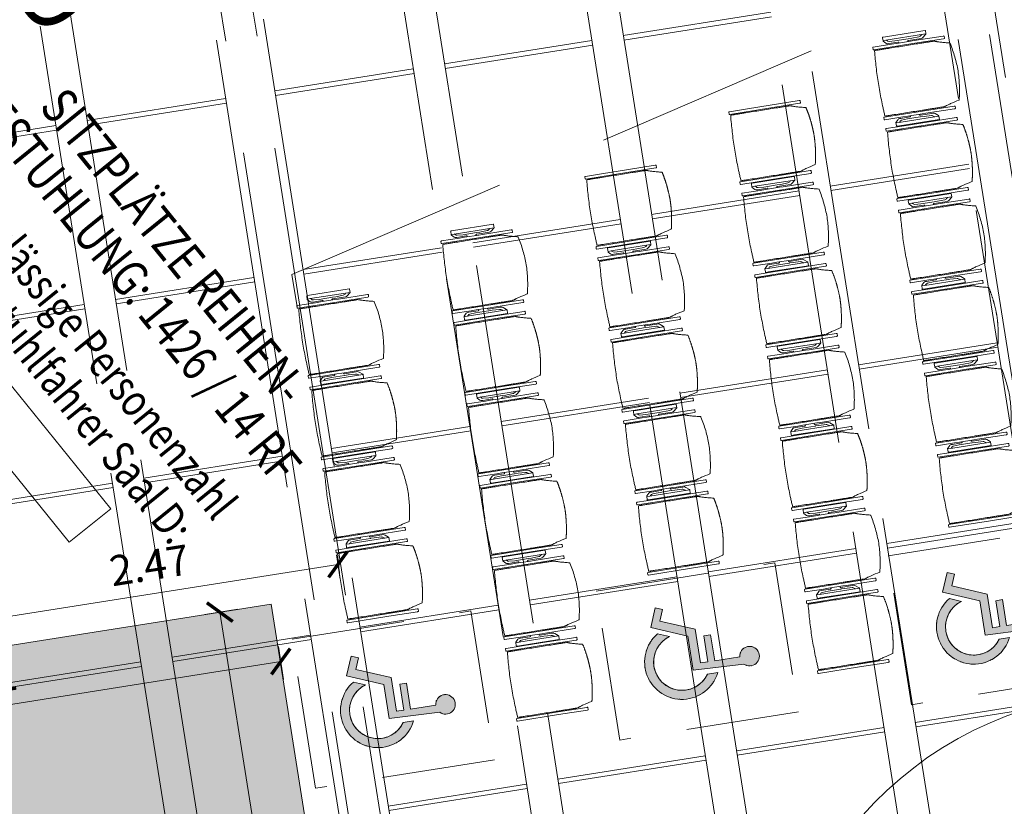
# Model space of a CAD drawing. Units: metres. Extents: x 6168 to 6591, y 343598 to 343955.
# Drawn here: x 6218 to 6224, y 343898 to 343903 of the extents above; entities that cross this region are included whole.
import ezdxf

# ---------------------------------------------------------------- set-up
doc = ezdxf.new("R2010")
doc.units = ezdxf.units.M
doc.header["$LTSCALE"] = 3
doc.header["$PDMODE"] = 35
doc.header["$PDSIZE"] = 0.3
for name, pattern in [('AUSGEZOGEN', [0]), ('DASHED', [0.75, 0.5, -0.25]), ('MITTE', [2, 1.25, -0.25, 0.25, -0.25]), ('VERDECKT', [2.5, 2, -0.5])]:
    doc.linetypes.add(name, pattern=pattern)
doc.layers.get('0').update_dxf_attribs({"linetype": 'CONTINUOUS', "lineweight": 30})
doc.layers.get('Defpoints').update_dxf_attribs({"linetype": 'CONTINUOUS'})
for name, color, linetype, lineweight in [('A_00_Block', 214, 'CONTINUOUS', 0), ('A_03_FETÜ_SN', 131, 'CONTINUOUS', 13), ('A_03_Technik', 7, 'MITTE', 0), ('A_04_Möblierung_Lose', 7, 'CONTINUOUS', 5), ('A_06_DIM_Kotenschnur', 7, 'CONTINUOUS', 5), ('A_06_Rauminfo_Allgemein', 7, 'CONTINUOUS', 0)]:
    doc.layers.add(name, color=color, linetype=linetype, lineweight=lineweight)
doc.layers.add('A_03_DS_Deckenraster', color=7, linetype='VERDECKT', lineweight=5, true_color=0xcc0099)
doc.layers.add('A_03_DS_Laufschienen', color=4, linetype='VERDECKT', lineweight=9, true_color=0x00ffff)
doc.layers.add('A_06_RS_Raumbezeichnung', color=7, linetype='CONTINUOUS')
doc.layers.add('B_S+V_Schraff_SV', color=7, linetype='CONTINUOUS', lineweight=13, true_color=0xa5e59f, transparency=0.4)
doc.styles.add('ariel', font='arial.ttf')
doc.styles.get("Standard").update_dxf_attribs({"font": 'simplex.shx'})
doc.dimstyles.get("Standard").update_dxf_attribs({"dimtxt": 0.2, "dimasz": 0.15, "dimexe": 0.1, "dimexo": 0.0225, "dimgap": 0.09, "dimtad": 1, "dimzin": 0, "dimdsep": 46, "dimtxsty": 'Standard', "dimblk": 'ARCHTICK', "dimcen": 0.09, "dimclrd": 256, "dimclre": 256, "dimadec": 0, "dimazin": 0, "dimtfac": 1, "dimtofl": 0, "dimtmove": 0, "dimatfit": 3, "dimldrblk": 'ARCHTICK', "dimfxl": 0.12, "dimfxlon": 1, "dimtolj": 1, "dimtzin": 0, "dimlwd": 5, "dimlwe": 5, "dimarcsym": 0})

# ---------------------------------------------------------------- blocks, each defined once
blk = doc.blocks.new('Saal D_DS Laufschienen BEL')
at = {"layer": 'A_03_DS_Laufschienen', "ltscale": 0.5}
for p, q in [((24.6489, 12.9593), (36.0821, 6.3583)), ((24.5604, 12.6293), (35.9171, 6.0725)), ((24.2582, 10.3443), (34.8521, 4.2279)), ((24.2019, 10.1343), (34.7471, 4.046)), ((23.8477, 7.8793), (33.6821, 2.2014)), ((23.7593, 7.5493), (33.5171, 1.9156))]:
    blk.add_line(p, q, dxfattribs=at)
for points in [[(36.0521, 6.3064), (24.6328, 12.8993), (7.8822, 12.8993), (-3.5371, 6.3064)], [(35.9471, 6.1245), (24.5765, 12.6893), (7.9385, 12.6893), (-3.4321, 6.1245)], [(33.6521, 2.1494), (23.8316, 7.8193), (8.6834, 7.8193), (-1.1371, 2.1494)], [(33.5471, 1.9676), (23.7753, 7.6093), (8.7397, 7.6093), (-1.0321, 1.9676)]]:
    blk.add_lwpolyline(points, dxfattribs=at)
blk = doc.blocks.new('Saal D_DS Raster')
at = {"layer": 'A_03_DS_Deckenraster', "ltscale": 0.4}
for p, q in [((24.4585, 11.6143), (35.4521, 5.2671)), ((24.4022, 11.4043), (35.3471, 5.0853)), ((24.0579, 9.0743), (34.2521, 3.1887)), ((30.7859, 9.035), (30.3209, 8.2296)), ((30.8118, 9.02), (30.3468, 8.2146)), ((24.0016, 8.8643), (34.1471, 3.0068)), ((29.1766, 8.6478), (28.6816, 7.7904)), ((29.2026, 8.6328), (28.7076, 7.7754)), ((31.8251, 8.435), (31.3601, 7.6296)), ((31.8511, 8.42), (31.3861, 7.6146)), ((30.2159, 8.0478), (29.7209, 7.1904)), ((30.2418, 8.0328), (29.7468, 7.1754)), ((32.8643, 7.835), (32.3993, 7.0296)), ((32.8903, 7.82), (32.4253, 7.0146)), ((28.5766, 7.6085), (28.0816, 6.7512)), ((28.6026, 7.5935), (28.1076, 6.7362)), ((31.2551, 7.4478), (30.7601, 6.5904)), ((31.2811, 7.4328), (30.7861, 6.5754)), ((33.9035, 7.235), (33.4385, 6.4296)), ((33.9295, 7.22), (33.4645, 6.4146)), ((29.6159, 7.0085), (29.1209, 6.1512)), ((29.6418, 6.9935), (29.1468, 6.1362)), ((32.2943, 6.8478), (31.7993, 5.9904)), ((32.3203, 6.8328), (31.8253, 5.9754)), ((23.6573, 6.5343), (33.0521, 1.1102)), ((27.9766, 6.5693), (27.5116, 5.7639)), ((28.0026, 6.5543), (27.5376, 5.7489)), ((30.6551, 6.4085), (30.1601, 5.5512)), ((30.6811, 6.3935), (30.1861, 5.5362)), ((23.601, 6.3243), (32.9471, 0.9283)), ((33.3335, 6.2478), (32.8385, 5.3904)), ((33.3595, 6.2328), (32.8645, 5.3754)), ((29.0159, 5.9693), (28.5509, 5.1639)), ((29.0418, 5.9543), (28.5768, 5.1489)), ((31.6943, 5.8085), (31.1993, 4.9512)), ((31.7203, 5.7935), (31.2253, 4.9362)), ((27.3466, 5.4781), (26.8816, 4.6727)), ((27.3726, 5.4631), (26.9076, 4.6577)), ((30.0551, 5.3693), (29.5901, 4.5639)), ((30.0811, 5.3543), (29.6161, 4.5489)), ((32.7335, 5.2085), (32.2385, 4.3512)), ((32.7595, 5.1935), (32.2645, 4.3362)), ((28.3859, 4.8781), (27.9209, 4.0727)), ((28.4118, 4.8631), (27.9468, 4.0577)), ((31.0943, 4.7693), (30.6293, 3.9639)), ((31.1203, 4.7543), (30.6553, 3.9489)), ((26.7766, 4.4908), (26.2816, 3.6335)), ((26.8026, 4.4758), (26.3076, 3.6185)), ((29.4251, 4.2781), (28.9601, 3.4727)), ((29.4511, 4.2631), (28.9861, 3.4577)), ((32.1335, 4.1693), (31.6685, 3.3639)), ((32.1595, 4.1543), (31.6945, 3.3489)), ((27.8159, 3.8908), (27.3209, 3.0335)), ((27.8418, 3.8758), (27.3468, 3.0185)), ((30.4643, 3.6781), (29.9993, 2.8727)), ((30.4903, 3.6631), (30.0253, 2.8577)), ((28.8551, 3.2908), (28.3601, 2.4335)), ((28.8811, 3.2758), (28.3861, 2.4185)), ((29.8943, 2.6908), (29.3993, 1.8335)), ((29.9203, 2.6758), (29.4253, 1.8185))]:
    blk.add_line(p, q, dxfattribs=at)
blk = doc.blocks.new('SYMBOL - Behindertenstellplatz_2')
at = {"layer": 'A_04_Möblierung_Lose'}
h = blk.add_hatch(color=254, dxfattribs=at)
h.paths.add_polyline_path([(42.71, 24.14), (48.1, 24.32), (53.32, 25.66), (58.13, 28.1), (62.3, 31.52), (65.62, 35.77), (62.54, 43.4), (60.6, 39.06), (57.63, 35.34), (53.55, 32.39), (49.42, 30.7), (44.71, 30.07), (39.99, 30.64), (35.56, 32.39), (31.72, 35.19), (28.71, 38.86), (26.71, 43.18), (25.87, 47.86), (26.23, 52.6), (27.77, 57.1), (30.39, 61.06), (33.93, 64.24), (33.93, 71.15), (29.34, 68.31), (25.48, 64.55), (22.53, 60.04), (20.62, 54.99), (19.86, 49.65), (20.26, 44.28), (21.97, 38.86), (24.47, 34.41), (28.07, 30.4), (32.45, 27.25), (37.41, 25.14)], flags=0)
h.paths.add_polyline_path([(70.4, 31.95), (82.85, 36.98), (80.98, 41.62), (73.63, 38.65), (64.64, 60.9), (42.04, 60.9), (42.04, 65.9), (59.39, 65.9), (59.39, 70.4), (42.04, 70.4), (42.04, 87.31), (43.67, 87.67), (45.15, 88.44), (46.38, 89.56), (47.29, 90.95), (47.81, 92.53), (47.92, 94.19), (47.59, 95.83), (46.86, 97.32), (45.78, 98.59), (44.41, 99.53), (42.84, 100.09), (41.18, 100.24), (39.54, 99.96), (38.03, 99.27), (36.74, 98.22), (35.76, 96.88), (35.15, 95.32), (34.96, 93.67), (35.2, 92.02), (35.85, 90.49), (36.87, 89.17), (38.04, 55.4), (60.93, 55.4), (67.69, 38.65)], flags=0)
for p, q in [((36.87, 89.17), (38.04, 55.4)), ((42.04, 70.4), (42.04, 87.31)), ((33.93, 64.24), (33.93, 71.15)), ((59.39, 70.4), (42.04, 70.4)), ((42.04, 60.9), (42.04, 65.9)), ((42.04, 65.9), (59.39, 65.9)), ((59.39, 65.9), (59.39, 70.4)), ((64.64, 60.9), (42.04, 60.9)), ((73.63, 38.65), (64.64, 60.9)), ((38.04, 55.4), (60.93, 55.4)), ((60.93, 55.4), (70.4, 31.95)), ((65.62, 35.77), (62.54, 43.4)), ((80.98, 41.62), (73.63, 38.65)), ((82.85, 36.98), (80.98, 41.62)), ((70.4, 31.95), (82.85, 36.98))]:
    blk.add_line(p, q, dxfattribs=at)
at = {"layer": 'A_04_Möblierung_Lose', "linetype": 'DASHED', "ltscale": 50}
blk.add_lwpolyline([(100, 120), (0, 120), (0, 0), (100, 0)], close=True, dxfattribs=at)
at = {"layer": 'A_04_Möblierung_Lose'}
for centre, radius, start, end in [((41.45, 93.76), 6.48, 275.30154, 225.06385), ((41.44, 93.75), 6.5, 118.56728, 120), ((41.44, 93.75), 6.5, 88.58767, 90), ((41.44, 93.75), 6.5, 58.42049, 60), ((41.44, 93.75), 6.5, 178.15009, 180), ((41.44, 93.75), 6.5, 148.3916, 150), ((41.44, 93.75), 6.5, 28.09115, 30), ((41.44, 93.75), 6.5, 357.67027, 0), ((41.44, 93.75), 6.5, 0, 1.44968), ((41.44, 93.75), 6.5, 207.9751, 211.75393), ((41.44, 93.75), 6.5, 296.92893, 302.18905), ((41.44, 93.75), 6.5, 327.25204, 331.83101), ((44.59, 48.82), 24.75, 115.52302, 328.18133), ((44.59, 48.82), 24.75, 129.52403, 133.99713), ((44.59, 48.82), 24.75, 143.63283, 148.77408), ((44.59, 48.82), 18.75, 124.66364, 343.1927), ((44.59, 48.82), 18.75, 130.84339, 142.71045), ((44.59, 48.82), 24.75, 157.98864, 163.0195), ((44.59, 48.82), 18.75, 165.42186, 178.00047), ((44.59, 48.82), 18.75, 148.58202, 159.67382), ((44.59, 48.82), 24.75, 173.21312, 177.08382), ((44.59, 48.82), 18.75, 181.9894, 198.45422), ((44.59, 48.82), 24.75, 191.06795, 193.79897), ((44.59, 48.82), 18.75, 202.44096, 215.02167), ((44.59, 48.82), 18.75, 326.69766, 343.1927), ((44.59, 48.82), 24.75, 205.09724, 209.92117), ((44.59, 48.82), 24.75, 219.26416, 224.44019), ((44.59, 48.82), 18.75, 220.76934, 231.86126), ((44.59, 48.82), 18.75, 237.73303, 249.59887), ((44.59, 48.82), 18.75, 292.89166, 304.09433), ((44.59, 48.82), 18.75, 310.02465, 321.46867), ((44.59, 48.82), 24.75, 233.78318, 238.60711), ((44.59, 48.82), 18.75, 254.34791, 270.82022), ((44.59, 48.82), 18.75, 273.49538, 287.3484), ((44.59, 48.82), 24.75, 294.93027, 300.07151), ((44.59, 48.82), 24.75, 309.70722, 314.18032), ((44.59, 48.82), 24.75, 249.90538, 252.6364), ((44.59, 48.82), 24.75, 266.62053, 270.49122), ((44.59, 48.82), 24.75, 280.68484, 285.71571)]:
    blk.add_arc(centre, radius, start, end, dxfattribs=at)
blk = doc.blocks.new('PISA_Stuhl ohne')
at = {"layer": 'A_04_Möblierung_Lose', "linetype": 'Continuous'}
for p, q in [((-24.4, 27.96), (-24.4, 47.35)), ((-24.36, 47.79), (-24.39, 47.39)), ((-22.84, 47.98), (-24.16, 47.98)), ((-24.16, 47.98), (-24.16, 47.98)), ((-22.84, 47.98), (-22.84, 47.98)), ((22.6, 27.96), (22.6, 47.35)), ((22.64, 47.79), (22.61, 47.39)), ((24.16, 47.98), (22.84, 47.98)), ((22.84, 47.98), (22.84, 47.98)), ((24.16, 47.98), (24.16, 47.98)), ((24.39, 47.39), (24.36, 47.79)), ((-22, 40.62), (-22, 39.8)), ((22, 40.71), (22, 39.9)), ((-24.4, 12.58), (-24.4, 27.96)), ((22.6, 0.44), (22.6, 27.96)), ((24.4, 27.96), (24.4, 0.44)), ((-24.4, 0.44), (-24.4, 12.58)), ((-24.39, 0.39), (-24.37, 0.25)), ((-24.17, 0.07), (-22.83, 0.07)), ((-24.17, 0.07), (-24.17, 0.07)), ((-22.83, 0.07), (-22.83, 0.07)), ((22.61, 0.39), (22.63, 0.25)), ((22.83, 0.07), (24.17, 0.07)), ((22.83, 0.07), (22.83, 0.07)), ((24.17, 0.07), (24.17, 0.07)), ((24.37, 0.25), (24.39, 0.39))]:
    blk.add_line(p, q, dxfattribs=at)
for points in [[(18.89, 51.27), (18.6, 51.34), (18.31, 51.41), (18.02, 51.48), (17.73, 51.54), (17.44, 51.61), (17.15, 51.67), (16.86, 51.73), (16.56, 51.79), (16.27, 51.85), (15.98, 51.91), (15.69, 51.96), (15.39, 52.02), (15.1, 52.07), (14.81, 52.12), (14.51, 52.18), (14.22, 52.23), (13.93, 52.28), (13.63, 52.33), (13.34, 52.37), (13.04, 52.42), (12.75, 52.47), (12.46, 52.51), (12.16, 52.56), (11.87, 52.6), (11.57, 52.64), (11.28, 52.68), (10.98, 52.72), (10.69, 52.76), (10.39, 52.79), (10.09, 52.83), (9.8, 52.87), (9.5, 52.9), (9.21, 52.93), (8.91, 52.97), (8.61, 53), (8.32, 53.03), (8.02, 53.06), (7.72, 53.09), (7.43, 53.11), (7.13, 53.14), (6.83, 53.17), (6.53, 53.19), (6.24, 53.22), (5.94, 53.24), (5.64, 53.26), (5.34, 53.28), (5.05, 53.31), (4.75, 53.33), (4.45, 53.35), (4.15, 53.36), (3.85, 53.38), (3.56, 53.4), (3.26, 53.41), (2.96, 53.43), (2.66, 53.44), (2.37, 53.45), (2.07, 53.46), (1.77, 53.47), (1.47, 53.48), (1.18, 53.48), (0.88, 53.49), (0.58, 53.49), (0.28, 53.49), (-0.01, 53.49), (-0.31, 53.49), (-0.61, 53.48), (-0.91, 53.48), (-1.2, 53.47), (-1.5, 53.46), (-1.8, 53.45), (-2.1, 53.44), (-2.39, 53.43), (-2.69, 53.41), (-2.99, 53.4), (-3.29, 53.38), (-3.58, 53.36), (-3.88, 53.35), (-4.18, 53.33), (-4.48, 53.31), (-4.77, 53.29), (-5.07, 53.26), (-5.37, 53.24), (-5.67, 53.22), (-5.96, 53.19), (-6.26, 53.17), (-6.56, 53.14), (-6.86, 53.12), (-7.15, 53.09), (-7.45, 53.06), (-7.75, 53.03), (-8.04, 53), (-8.34, 52.97), (-8.64, 52.94), (-8.93, 52.9), (-9.23, 52.87), (-9.52, 52.83), (-9.82, 52.8), (-10.12, 52.76), (-10.41, 52.72), (-10.71, 52.68), (-11, 52.64), (-11.3, 52.6), (-11.59, 52.56), (-11.89, 52.52), (-12.18, 52.47), (-12.47, 52.43), (-12.77, 52.38), (-13.06, 52.33), (-13.36, 52.28), (-13.65, 52.23), (-13.94, 52.18), (-14.24, 52.13), (-14.53, 52.08), (-14.82, 52.02), (-15.11, 51.97), (-15.41, 51.91), (-15.7, 51.86), (-15.99, 51.8), (-16.28, 51.74), (-16.57, 51.68), (-16.86, 51.61), (-17.16, 51.55), (-17.45, 51.48), (-17.74, 51.42), (-18.03, 51.35), (-18.32, 51.28), (-18.61, 51.21), (-18.9, 51.14)], [(-22.64, 47.79), (-22.61, 47.39), (-22.6, 47.35), (-22.6, 27.96), (-22.6, 0.44), (-22.61, 0.39), (-22.63, 0.25)], [(22.61, 47.39), (22.6, 47.35)], [(24.39, 47.39), (24.4, 47.35)], [(24.4, 47.35), (24.4, 27.96)], [(-24.39, 0.39), (-24.4, 0.44)], [(22.61, 0.39), (22.6, 0.44)], [(24.39, 0.39), (24.4, 0.44)]]:
    blk.add_lwpolyline(points, dxfattribs=at)
at = {"layer": 'A_04_Möblierung_Lose'}
blk.add_lwpolyline([(-24.39, 47.39), (-24.4, 47.35)], dxfattribs=at)
at = {"layer": 'A_04_Möblierung_Lose', "linetype": 'Continuous'}
for points in [[(-24.16, 47.98), (-24.17, 47.98), (-24.19, 47.97), (-24.21, 47.97), (-24.24, 47.96), (-24.27, 47.95), (-24.29, 47.93), (-24.31, 47.91), (-24.33, 47.89), (-24.34, 47.86), (-24.35, 47.83), (-24.36, 47.81), (-24.36, 47.79), (-24.36, 47.78)], [(-22.64, 47.78), (-22.64, 47.79), (-22.64, 47.81), (-22.65, 47.83), (-22.66, 47.86), (-22.67, 47.89), (-22.69, 47.91), (-22.71, 47.93), (-22.73, 47.95), (-22.76, 47.96), (-22.79, 47.97), (-22.81, 47.97), (-22.83, 47.98), (-22.84, 47.98)], [(22.84, 47.98), (22.83, 47.98), (22.81, 47.97), (22.79, 47.97), (22.76, 47.96), (22.73, 47.95), (22.71, 47.93), (22.69, 47.91), (22.67, 47.89), (22.66, 47.86), (22.65, 47.83), (22.64, 47.81), (22.64, 47.79), (22.64, 47.78)], [(24.36, 47.78), (24.36, 47.79), (24.36, 47.81), (24.35, 47.83), (24.34, 47.86), (24.33, 47.89), (24.31, 47.91), (24.29, 47.93), (24.27, 47.95), (24.24, 47.96), (24.21, 47.97), (24.19, 47.97), (24.17, 47.98), (24.16, 47.98)], [(-24.37, 0.27), (-24.37, 0.26), (-24.37, 0.24), (-24.36, 0.22), (-24.35, 0.19), (-24.34, 0.16), (-24.32, 0.14), (-24.3, 0.12), (-24.28, 0.1), (-24.25, 0.09), (-24.22, 0.08), (-24.2, 0.07), (-24.18, 0.07), (-24.17, 0.07)], [(-22.83, 0.07), (-22.82, 0.07), (-22.8, 0.07), (-22.77, 0.08), (-22.75, 0.09), (-22.72, 0.1), (-22.7, 0.12), (-22.68, 0.14), (-22.66, 0.16), (-22.65, 0.19), (-22.64, 0.22), (-22.63, 0.24), (-22.63, 0.26), (-22.63, 0.27)], [(22.63, 0.27), (22.63, 0.26), (22.63, 0.24), (22.64, 0.22), (22.65, 0.19), (22.66, 0.16), (22.68, 0.14), (22.7, 0.12), (22.72, 0.1), (22.75, 0.09), (22.78, 0.08), (22.8, 0.07), (22.82, 0.07), (22.83, 0.07)], [(24.17, 0.07), (24.18, 0.07), (24.2, 0.07), (24.23, 0.08), (24.25, 0.09), (24.28, 0.1), (24.3, 0.12), (24.32, 0.14), (24.34, 0.16), (24.35, 0.19), (24.36, 0.22), (24.37, 0.24), (24.37, 0.26), (24.37, 0.27)]]:
    blk.add_open_spline(points, degree=3, dxfattribs=at)
for points, knots in [([(-19.18, 50.99), (-19.42, 49.97), (-19.66, 48.92), (-20.14, 46.93), (-20.38, 45.97), (-20.85, 44.26), (-21.08, 43.5), (-21.37, 42.63), (-21.42, 42.47), (-21.51, 42.23), (-21.54, 42.16), (-21.59, 42.02), (-21.62, 41.96), (-21.68, 41.83), (-21.7, 41.76), (-21.76, 41.57), (-21.79, 41.45), (-21.88, 41.09), (-21.94, 40.92), (-22, 40.62)], [0, 0, 0, 0, 0.25, 0.25, 0.5, 0.5, 0.75, 0.75, 0.8125, 0.8125, 0.84375, 0.84375, 0.875, 0.875, 0.90625, 0.90625, 0.9375, 0.9375, 1, 1, 1, 1]), ([(-19.18, 50.99), (-19.18, 51), (-19.17, 51.01), (-19.14, 51.04), (-19.13, 51.05), (-19.08, 51.07), (-19.06, 51.08), (-19, 51.11), (-18.97, 51.12), (-18.92, 51.13), (-18.91, 51.13), (-18.9, 51.14)], [0, 0, 0, 0, 0.224004, 0.224004, 0.447802, 0.447802, 0.675436, 0.675436, 0.911307, 0.911307, 1, 1, 1, 1]), ([(18.89, 51.27), (18.92, 51.26), (18.95, 51.26), (19, 51.24), (19.03, 51.23), (19.09, 51.2), (19.11, 51.19), (19.15, 51.17), (19.16, 51.16), (19.17, 51.14), (19.17, 51.14), (19.17, 51.13)], [0, 0, 0, 0, 0.185773, 0.185773, 0.427403, 0.427403, 0.668474, 0.668474, 0.90083, 0.90083, 1, 1, 1, 1]), ([(22, 40.71), (21.94, 41.04), (21.88, 41.23), (21.79, 41.58), (21.76, 41.7), (21.7, 41.89), (21.67, 41.96), (21.62, 42.08), (21.59, 42.13), (21.54, 42.27), (21.51, 42.34), (21.42, 42.58), (21.37, 42.75), (21.08, 43.63), (20.85, 44.38), (20.14, 46.95), (19.66, 49.11), (19.17, 51.13)], [0, 0, 0, 0, 0.0625, 0.0625, 0.09375, 0.09375, 0.125, 0.125, 0.15625, 0.15625, 0.1875, 0.1875, 0.25, 0.25, 0.5, 0.5, 1, 1, 1, 1]), ([(-22, 39.8), (-22, 39.68), (-22, 39.54), (-22, 39.17), (-22, 38.94), (-22, 38.38), (-22, 38.04), (-22, 37.31), (-22, 36.89), (-22, 36.04), (-22, 35.61), (-22, 34.76), (-22, 34.33), (-22, 33.05), (-22, 32.2), (-22, 27.95), (-22, 24.55), (-22, 19.45), (-22, 17.76), (-22, 14.36), (-22, 12.67), (-22, 10.12), (-22, 9.27), (-22, 7.57), (-22, 6.72), (-22, 5.45), (-22, 5.02), (-22, 4.16), (-22, 3.73), (-22, 3.12), (-22, 2.92), (-22, 2.53), (-22, 2.33), (-22, 1.77), (-22, 1.43), (-22, 1.12)], [0, 0, 0, 0, 0.03125, 0.03125, 0.0625, 0.0625, 0.09375, 0.09375, 0.125, 0.125, 0.15625, 0.15625, 0.1875, 0.1875, 0.25, 0.25, 0.5, 0.5, 0.625, 0.625, 0.75, 0.75, 0.8125, 0.8125, 0.875, 0.875, 0.90625, 0.90625, 0.9375, 0.9375, 0.953125, 0.953125, 0.96875, 0.96875, 1, 1, 1, 1]), ([(22, 1.12), (22, 1.43), (22, 1.77), (22, 2.33), (22, 2.52), (22, 2.92), (22, 3.12), (22, 3.73), (22, 4.16), (22, 5.02), (22, 5.44), (22, 7.57), (22, 9.27), (22, 12.66), (22, 14.35), (22, 17.74), (22, 19.44), (22, 22.83), (22, 24.53), (22, 27.07), (22, 27.92), (22, 29.61), (22, 30.46), (22, 32.16), (22, 33.01), (22, 34.28), (22, 34.71), (22, 35.56), (22, 35.99), (22, 36.83), (22, 37.25), (22, 38.01), (22, 38.35), (22, 38.95), (22, 39.2), (22, 39.61), (22, 39.77), (22, 39.9)], [0, 0, 0, 0, 0.03125, 0.03125, 0.046875, 0.046875, 0.0625, 0.0625, 0.09375, 0.09375, 0.125, 0.125, 0.25, 0.25, 0.375, 0.375, 0.5, 0.5, 0.625, 0.625, 0.6875, 0.6875, 0.75, 0.75, 0.8125, 0.8125, 0.84375, 0.84375, 0.875, 0.875, 0.90625, 0.90625, 0.9375, 0.9375, 0.96875, 0.96875, 1, 1, 1, 1]), ([(-22, 1.12), (-22, 1.1), (-21.99, 1.08), (-21.97, 1.03), (-21.96, 1.01), (-21.91, 0.97), (-21.89, 0.96), (-21.83, 0.93), (-21.8, 0.92), (-21.76, 0.92), (-21.75, 0.91), (-21.74, 0.91)], [0, 0, 0, 0, 0.234724, 0.234724, 0.469461, 0.469461, 0.704013, 0.704013, 0.938475, 0.938475, 1, 1, 1, 1]), ([(-21.74, 0.91), (-19.94, 0.74), (-18.13, 0.63), (-14.51, 0.41), (-12.7, 0.33), (-9.08, 0.17), (-7.27, 0.09), (-3.63, 0), (-1.82, 0), (1.82, 0), (3.64, 0), (7.27, 0.09), (9.08, 0.17), (12.71, 0.33), (14.52, 0.42), (17.23, 0.58), (18.13, 0.64), (19.94, 0.76), (20.84, 0.83), (21.74, 0.91)], [0, 0, 0, 0, 0.125, 0.125, 0.25, 0.25, 0.375, 0.375, 0.5, 0.5, 0.625, 0.625, 0.75, 0.75, 0.875, 0.875, 0.9375, 0.9375, 1, 1, 1, 1]), ([(21.74, 0.91), (21.77, 0.92), (21.81, 0.92), (21.87, 0.94), (21.89, 0.96), (21.94, 0.99), (21.96, 1.01), (21.99, 1.06), (22, 1.08), (22, 1.11), (22, 1.12), (22, 1.12)], [0, 0, 0, 0, 0.234448, 0.234448, 0.468896, 0.468896, 0.703347, 0.703347, 0.937838, 0.937838, 1, 1, 1, 1])]:
    blk.add_open_spline(points, degree=3, knots=knots, dxfattribs=at)
blk = doc.blocks.new('PISA_Stuhl mit')
at = {"layer": 'A_04_Möblierung_Lose', "linetype": 'Continuous'}
for p, q in [((-24.4, 27.96), (-24.4, 47.35)), ((-24.36, 47.78), (-24.39, 47.39)), ((-22.84, 47.98), (-24.16, 47.98)), ((-24.16, 47.98), (-24.16, 47.97)), ((-22.84, 47.98), (-22.84, 47.97)), ((-22.61, 47.39), (-22.64, 47.78)), ((-22.6, 47.35), (-22.6, 27.96)), ((22.6, 0.44), (22.6, 47.35)), ((22.64, 47.78), (22.61, 47.39)), ((24.16, 47.98), (22.84, 47.98)), ((22.84, 47.98), (22.84, 47.97)), ((24.16, 47.98), (24.16, 47.97)), ((24.39, 47.39), (24.36, 47.78)), ((24.4, 47.35), (24.4, 27.96)), ((-22, 40.62), (-22, 39.8)), ((22, 40.71), (22, 39.9)), ((-29.9, 34.68), (-29.9, 36.09)), ((-29.9, 9.47), (-29.9, 34.68)), ((-27.55, 36.26), (-29.77, 36.26)), ((-27.6, 34.68), (-27.6, 36.2)), ((-27.6, 9.47), (-27.6, 34.68)), ((-27.34, 33.18), (-27.6, 33.44)), ((-27.24, 36.04), (-25.56, 33.97)), ((-25.1, 32.79), (-25.1, 24.2)), ((25.1, 32.79), (25.1, 31.93)), ((27.24, 36.04), (25.56, 33.97)), ((27.34, 33.18), (27.6, 33.44)), ((29.77, 36.26), (27.55, 36.26)), ((27.6, 34.68), (27.6, 36.2)), ((27.6, 9.47), (27.6, 34.68)), ((29.9, 34.68), (29.9, 36.09)), ((29.9, 9.47), (29.9, 34.68)), ((-26.2, 26.52), (-26.45, 31.41)), ((-26.2, 24.2), (-26.2, 26.52)), ((-24.4, 25.51), (-24.4, 27.96)), ((-22.6, 27.96), (-22.6, 0.44)), ((24.4, 27.96), (24.4, 25.51)), ((25.1, 31.93), (25.1, 24.2)), ((26.2, 26.52), (26.45, 31.41)), ((26.2, 24.2), (26.2, 26.52)), ((-26.2, 15.3), (-26.2, 24.2)), ((-25.1, 24.2), (-25.1, 24)), ((-25.1, 24), (-25.1, 23.93)), ((-24.8, 23.63), (-24.4, 23.63)), ((-24.4, 15.98), (-24.4, 25.51)), ((24.4, 25.51), (24.4, 15.98)), ((24.8, 23.63), (24.4, 23.63)), ((25.1, 24.2), (25.1, 24)), ((25.1, 24), (25.1, 23.93)), ((26.2, 24), (26.2, 24.2)), ((26.2, 15.3), (26.2, 24)), ((-26.45, 11.41), (-26.2, 15.3)), ((-25.1, 17.38), (-25.1, 17.33)), ((-25.1, 17.33), (-25.1, 17.17)), ((-25.1, 17.17), (-25.1, 10.99)), ((-24.8, 17.68), (-24.4, 17.68)), ((-24.4, 12.57), (-24.4, 15.98)), ((24.8, 17.68), (24.4, 17.68)), ((24.4, 15.98), (24.4, 12.57)), ((25.1, 17.38), (25.1, 17.17)), ((25.1, 17.17), (25.1, 10.99)), ((26.45, 11.41), (26.2, 15.3)), ((-29.9, 7.85), (-29.9, 9.47)), ((-29.58, 7.45), (-27.42, 7.45)), ((-27.6, 9.79), (-27.34, 9.99)), ((-27.6, 7.67), (-27.6, 9.47)), ((-25.56, 9.14), (-27.16, 7.57)), ((-25.1, 10.99), (-25.1, 10.09)), ((-24.4, 0.44), (-24.4, 12.57)), ((24.4, 12.57), (24.4, 0.44)), ((25.1, 10.99), (25.1, 10.09)), ((25.56, 9.14), (27.16, 7.57)), ((27.6, 9.79), (27.34, 9.99)), ((27.42, 7.45), (29.58, 7.45)), ((27.6, 7.67), (27.6, 9.47)), ((29.9, 7.85), (29.9, 9.47)), ((-24.39, 0.38), (-24.37, 0.24)), ((-24.17, 0.06), (-24.17, 0.07)), ((-24.17, 0.06), (-22.83, 0.06)), ((-22.83, 0.06), (-22.83, 0.07)), ((-22.63, 0.24), (-22.61, 0.38)), ((22.61, 0.38), (22.63, 0.24)), ((22.83, 0.06), (22.83, 0.07)), ((22.83, 0.06), (24.17, 0.06)), ((24.17, 0.06), (24.17, 0.07)), ((24.37, 0.24), (24.39, 0.38))]:
    blk.add_line(p, q, dxfattribs=at)
at = {"layer": 'A_04_Möblierung_Lose'}
for points in [[(-24.39, 47.39), (-24.4, 47.35)], [(-22.61, 47.39), (-22.6, 47.35)], [(22.61, 47.39), (22.6, 47.35)], [(24.4, 47.35), (24.39, 47.39)], [(-24.39, 0.38), (-24.4, 0.44)], [(-22.61, 0.38), (-22.6, 0.44)], [(22.6, 0.44), (22.61, 0.38)], [(24.39, 0.38), (24.4, 0.44)]]:
    blk.add_lwpolyline(points, dxfattribs=at)
at = {"layer": 'A_04_Möblierung_Lose', "linetype": 'Continuous'}
for centre, major_axis, ratio, start_param, end_param in [((-27.52, 34.46), (0.11, -1.8), 0.412192, 2.618158, 2.867609), ((-34.45, 31.3), (8, 0), 0.513216, 0.026437, 0.475695), ((-31.1, 32.79), (6, 0), 0.513216, 0, 0.394791), ((31.1, 32.79), (6, 0), 0.513216, 2.746802, 3.141593), ((34.45, 31.3), (8, 0), 0.513216, 2.665897, 3.115155), ((27.52, 34.46), (0.11, 1.8), 0.412192, 0.273984, 0.523435), ((-24.8, 23.93), (0.3, 0), 0.992397, 3.141593, 4.712389), ((24.8, 23.93), (-0.3, 0), 0.992397, 1.570796, 3.141593), ((-24.8, 17.38), (-0.3, 0), 0.992397, 4.712389, 6.283185), ((24.8, 17.38), (0.3, 0), 0.992397, 0, 1.570796), ((-29.69, 9.25), (0.15, -1.8), 0.508472, 6.169443, 6.239649), ((-27.52, 9.25), (0.11, -1.8), 0.412192, 6.259426, 6.626764), ((-34.45, 11.49), (8, 0), 0.409378, 5.80749, 6.256748), ((-31.1, 10.09), (6, 0), 0.409378, 5.888394, 6.283185), ((31.1, 10.09), (6, 0), 0.409378, 3.141593, 3.536384), ((34.45, 11.49), (8, 0), 0.409378, 3.16803, 3.617288), ((27.52, 9.25), (0.11, 1.8), 0.412192, 2.798014, 3.165352), ((29.69, 9.25), (0.15, 1.8), 0.508472, 3.185129, 3.255335)]:
    blk.add_ellipse(centre, major_axis=major_axis, ratio=ratio, start_param=start_param, end_param=end_param, dxfattribs=at)
for points, knots in [([(18.89, 51.27), (17.34, 51.65), (15.79, 51.96), (12.65, 52.5), (11.08, 52.72), (7.92, 53.08), (6.34, 53.22), (3.16, 53.43), (1.57, 53.5), (-1.6, 53.48), (-3.19, 53.4), (-6.36, 53.17), (-7.95, 53.02), (-11.1, 52.64), (-12.67, 52.41), (-15.8, 51.85), (-17.35, 51.53), (-18.9, 51.14)], [0, 0, 0, 0, 0.125, 0.125, 0.25, 0.25, 0.375, 0.375, 0.5, 0.5, 0.625, 0.625, 0.75, 0.75, 0.875, 0.875, 1, 1, 1, 1]), ([(-19.18, 50.99), (-19.42, 49.97), (-19.66, 48.92), (-20.14, 46.93), (-20.38, 45.97), (-20.85, 44.26), (-21.08, 43.5), (-21.37, 42.63), (-21.42, 42.47), (-21.51, 42.23), (-21.54, 42.16), (-21.59, 42.02), (-21.62, 41.96), (-21.68, 41.83), (-21.7, 41.76), (-21.76, 41.57), (-21.79, 41.45), (-21.88, 41.09), (-21.94, 40.92), (-22, 40.62)], [0, 0, 0, 0, 0.25, 0.25, 0.5, 0.5, 0.75, 0.75, 0.8125, 0.8125, 0.84375, 0.84375, 0.875, 0.875, 0.90625, 0.90625, 0.9375, 0.9375, 1, 1, 1, 1]), ([(-19.18, 50.99), (-19.18, 51), (-19.17, 51.01), (-19.14, 51.04), (-19.13, 51.05), (-19.08, 51.07), (-19.06, 51.08), (-19, 51.11), (-18.97, 51.12), (-18.92, 51.13), (-18.91, 51.13), (-18.9, 51.14)], [0, 0, 0, 0, 0.224004, 0.224004, 0.447802, 0.447802, 0.675436, 0.675436, 0.911307, 0.911307, 1, 1, 1, 1]), ([(18.89, 51.27), (18.92, 51.26), (18.95, 51.26), (19, 51.24), (19.03, 51.23), (19.09, 51.2), (19.11, 51.19), (19.15, 51.17), (19.16, 51.16), (19.17, 51.14), (19.17, 51.14), (19.17, 51.13)], [0, 0, 0, 0, 0.185773, 0.185773, 0.427403, 0.427403, 0.668474, 0.668474, 0.90083, 0.90083, 1, 1, 1, 1]), ([(22, 40.71), (21.94, 41.04), (21.88, 41.23), (21.79, 41.58), (21.76, 41.7), (21.7, 41.89), (21.67, 41.96), (21.62, 42.08), (21.59, 42.13), (21.54, 42.27), (21.51, 42.34), (21.42, 42.58), (21.37, 42.75), (21.08, 43.63), (20.85, 44.38), (20.14, 46.95), (19.66, 49.11), (19.17, 51.13)], [0, 0, 0, 0, 0.0625, 0.0625, 0.09375, 0.09375, 0.125, 0.125, 0.15625, 0.15625, 0.1875, 0.1875, 0.25, 0.25, 0.5, 0.5, 1, 1, 1, 1]), ([(-22, 39.8), (-22, 39.68), (-22, 39.54), (-22, 39.17), (-22, 38.94), (-22, 38.38), (-22, 38.04), (-22, 37.31), (-22, 36.89), (-22, 36.04), (-22, 35.61), (-22, 34.76), (-22, 34.33), (-22, 33.05), (-22, 32.2), (-22, 27.95), (-22, 24.55), (-22, 19.45), (-22, 17.76), (-22, 14.36), (-22, 12.67), (-22, 10.12), (-22, 9.27), (-22, 7.57), (-22, 6.72), (-22, 5.45), (-22, 5.02), (-22, 4.16), (-22, 3.73), (-22, 3.12), (-22, 2.92), (-22, 2.53), (-22, 2.33), (-22, 1.77), (-22, 1.43), (-22, 1.12)], [0, 0, 0, 0, 0.03125, 0.03125, 0.0625, 0.0625, 0.09375, 0.09375, 0.125, 0.125, 0.15625, 0.15625, 0.1875, 0.1875, 0.25, 0.25, 0.5, 0.5, 0.625, 0.625, 0.75, 0.75, 0.8125, 0.8125, 0.875, 0.875, 0.90625, 0.90625, 0.9375, 0.9375, 0.953125, 0.953125, 0.96875, 0.96875, 1, 1, 1, 1]), ([(22, 1.12), (22, 1.43), (22, 1.77), (22, 2.33), (22, 2.52), (22, 2.92), (22, 3.12), (22, 3.73), (22, 4.16), (22, 5.02), (22, 5.44), (22, 7.57), (22, 9.27), (22, 12.66), (22, 14.35), (22, 17.74), (22, 19.44), (22, 22.83), (22, 24.53), (22, 27.07), (22, 27.92), (22, 29.61), (22, 30.46), (22, 32.16), (22, 33.01), (22, 34.28), (22, 34.71), (22, 35.56), (22, 35.99), (22, 36.83), (22, 37.25), (22, 38.01), (22, 38.35), (22, 38.95), (22, 39.2), (22, 39.61), (22, 39.77), (22, 39.9)], [0, 0, 0, 0, 0.03125, 0.03125, 0.046875, 0.046875, 0.0625, 0.0625, 0.09375, 0.09375, 0.125, 0.125, 0.25, 0.25, 0.375, 0.375, 0.5, 0.5, 0.625, 0.625, 0.6875, 0.6875, 0.75, 0.75, 0.8125, 0.8125, 0.84375, 0.84375, 0.875, 0.875, 0.90625, 0.90625, 0.9375, 0.9375, 0.96875, 0.96875, 1, 1, 1, 1]), ([(-29.78, 36.26), (-29.8, 36.26), (-29.82, 36.26), (-29.88, 36.22), (-29.9, 36.17), (-29.9, 36.09)], [0, 0, 0, 0, 0.288851, 0.288851, 1, 1, 1, 1]), ([(29.78, 36.26), (29.8, 36.26), (29.82, 36.26), (29.88, 36.22), (29.9, 36.17), (29.9, 36.09)], [0, 0, 0, 0, 0.288851, 0.288851, 1, 1, 1, 1]), ([(-29.9, 7.85), (-29.9, 7.73), (-29.88, 7.64), (-29.8, 7.5), (-29.73, 7.46), (-29.64, 7.45)], [0, 0, 0, 0, 0.5, 0.5, 1, 1, 1, 1]), ([(29.9, 7.85), (29.9, 7.73), (29.88, 7.64), (29.8, 7.5), (29.73, 7.46), (29.64, 7.45)], [0, 0, 0, 0, 0.5, 0.5, 1, 1, 1, 1]), ([(-22, 1.12), (-22, 1.1), (-21.99, 1.08), (-21.97, 1.03), (-21.96, 1.01), (-21.91, 0.97), (-21.89, 0.96), (-21.83, 0.93), (-21.8, 0.92), (-21.76, 0.92), (-21.75, 0.91), (-21.74, 0.91)], [0, 0, 0, 0, 0.234724, 0.234724, 0.469461, 0.469461, 0.704013, 0.704013, 0.938475, 0.938475, 1, 1, 1, 1]), ([(-21.74, 0.91), (-19.94, 0.74), (-18.13, 0.63), (-14.51, 0.41), (-12.7, 0.33), (-9.08, 0.17), (-7.27, 0.09), (-3.63, 0), (-1.82, 0), (1.82, 0), (3.64, 0), (7.27, 0.09), (9.08, 0.17), (12.71, 0.33), (14.52, 0.42), (17.23, 0.58), (18.13, 0.64), (19.94, 0.76), (20.84, 0.83), (21.74, 0.91)], [0, 0, 0, 0, 0.125, 0.125, 0.25, 0.25, 0.375, 0.375, 0.5, 0.5, 0.625, 0.625, 0.75, 0.75, 0.875, 0.875, 0.9375, 0.9375, 1, 1, 1, 1]), ([(21.74, 0.91), (21.77, 0.92), (21.81, 0.92), (21.87, 0.94), (21.89, 0.96), (21.94, 0.99), (21.96, 1.01), (21.99, 1.06), (22, 1.08), (22, 1.11), (22, 1.12), (22, 1.12)], [0, 0, 0, 0, 0.234448, 0.234448, 0.468896, 0.468896, 0.703347, 0.703347, 0.937838, 0.937838, 1, 1, 1, 1])]:
    blk.add_open_spline(points, degree=3, knots=knots, dxfattribs=at)
for points in [[(-24.16, 47.97), (-24.17, 47.97), (-24.19, 47.97), (-24.21, 47.96), (-24.24, 47.95), (-24.27, 47.94), (-24.29, 47.92), (-24.31, 47.9), (-24.33, 47.88), (-24.34, 47.85), (-24.35, 47.83), (-24.36, 47.8), (-24.36, 47.78), (-24.36, 47.77)], [(-22.64, 47.77), (-22.64, 47.78), (-22.64, 47.8), (-22.65, 47.83), (-22.66, 47.85), (-22.67, 47.88), (-22.69, 47.9), (-22.71, 47.92), (-22.73, 47.94), (-22.76, 47.95), (-22.79, 47.96), (-22.81, 47.97), (-22.83, 47.97), (-22.84, 47.97)], [(22.84, 47.97), (22.83, 47.97), (22.81, 47.97), (22.79, 47.96), (22.76, 47.95), (22.73, 47.94), (22.71, 47.92), (22.69, 47.9), (22.67, 47.88), (22.66, 47.85), (22.65, 47.83), (22.64, 47.8), (22.64, 47.78), (22.64, 47.77)], [(24.36, 47.77), (24.36, 47.78), (24.36, 47.8), (24.35, 47.83), (24.34, 47.85), (24.33, 47.88), (24.31, 47.9), (24.29, 47.92), (24.27, 47.94), (24.24, 47.95), (24.21, 47.96), (24.19, 47.97), (24.17, 47.97), (24.16, 47.97)], [(-27.6, 36.2), (-27.6, 36.28), (-27.54, 36.28), (-27.42, 36.2)], [(27.6, 36.2), (27.6, 36.28), (27.54, 36.28), (27.42, 36.2)], [(-27.42, 7.45), (-27.54, 7.45), (-27.6, 7.52), (-27.6, 7.67)], [(27.42, 7.45), (27.54, 7.45), (27.6, 7.52), (27.6, 7.67)], [(-24.37, 0.27), (-24.37, 0.26), (-24.37, 0.24), (-24.36, 0.21), (-24.35, 0.18), (-24.34, 0.16), (-24.32, 0.13), (-24.3, 0.11), (-24.28, 0.1), (-24.25, 0.08), (-24.22, 0.07), (-24.2, 0.07), (-24.18, 0.07), (-24.17, 0.07)], [(-22.83, 0.07), (-22.82, 0.07), (-22.8, 0.07), (-22.77, 0.07), (-22.75, 0.08), (-22.72, 0.1), (-22.7, 0.11), (-22.68, 0.13), (-22.66, 0.16), (-22.65, 0.18), (-22.64, 0.21), (-22.63, 0.24), (-22.63, 0.26), (-22.63, 0.27)], [(22.63, 0.27), (22.63, 0.26), (22.63, 0.24), (22.64, 0.21), (22.65, 0.18), (22.66, 0.16), (22.68, 0.13), (22.7, 0.11), (22.72, 0.1), (22.75, 0.08), (22.78, 0.07), (22.8, 0.07), (22.82, 0.07), (22.83, 0.07)], [(24.17, 0.07), (24.18, 0.07), (24.2, 0.07), (24.23, 0.07), (24.25, 0.08), (24.28, 0.1), (24.3, 0.11), (24.32, 0.13), (24.34, 0.16), (24.35, 0.18), (24.36, 0.21), (24.37, 0.24), (24.37, 0.26), (24.37, 0.27)]]:
    blk.add_open_spline(points, degree=3, dxfattribs=at)
blk = doc.blocks.new('_ArchTick')
at = {"color": 0, "linetype": 'ByBlock', "const_width": 0.15}
blk.add_lwpolyline([(-0.5, -0.5), (0.5, 0.5)], dxfattribs=at)
blk = doc.blocks.new('*D1164')
at = {"layer": 'A_06_DIM_Kotenschnur', "lineweight": 5, "transparency": 16777216}
for p, q in [((48.4609, -27.7479), (48.6032, -27.8301)), ((48.5167, -27.7801), (47.2806, -29.9204)), ((47.2249, -29.8882), (47.3672, -29.9704))]:
    blk.add_line(p, q, dxfattribs=at)
at = {"layer": 'Defpoints', "color": 0, "transparency": 16777216}
for p in [(48.4414, -27.7366), (47.2054, -29.877), (47.2806, -29.9204)]:
    blk.add_point(p, dxfattribs=at)
at = {"layer": 'A_06_DIM_Kotenschnur', "lineweight": 5, "transparency": 16777216, "xscale": 0.15, "yscale": 0.15, "zscale": 0.15}
for p, rotation in [((48.5167, -27.7801), 59.9945909041938), ((47.2806, -29.9204), 239.9945909041938)]:
    blk.add_blockref('_ArchTick', p, dxfattribs=dict(at, rotation=rotation))
at = {"layer": 'A_06_DIM_Kotenschnur', "color": 0, "transparency": 16777216, "insert": (47.7341, -28.7552), "char_height": 0.2, "attachment_point": 5, "rotation": 59.99459}
blk.add_mtext('\\A1;2.47', dxfattribs=at)
blk = doc.blocks.new('*D1198')
at = {"layer": 'A_06_DIM_Kotenschnur', "lineweight": 5, "transparency": 16777216}
for p, q in [((14.3259, 16.3705), (14.1354, 16.4805)), ((12.2101, 12.9452), (14.222, 16.4305)), ((12.314, 12.8852), (12.1235, 12.9952))]:
    blk.add_line(p, q, dxfattribs=at)
at = {"layer": 'Defpoints', "color": 0, "transparency": 16777216}
for p in [(14.222, 16.4305), (15.8697, 15.4794), (13.8577, 11.994)]:
    blk.add_point(p, dxfattribs=at)
at = {"layer": 'A_06_DIM_Kotenschnur', "lineweight": 5, "transparency": 16777216, "xscale": 0.15, "yscale": 0.15, "zscale": 0.15}
for p, rotation in [((14.222, 16.4305), 60.00390122345064), ((12.2101, 12.9452), 240.0039012234506)]:
    blk.add_blockref('_ArchTick', p, dxfattribs=dict(at, rotation=rotation))
at = {"layer": 'A_06_DIM_Kotenschnur', "color": 0, "transparency": 16777216, "insert": (13.0515, 14.7828), "char_height": 0.2, "attachment_point": 5, "rotation": 60.0039}
blk.add_mtext('\\A1;4.02', dxfattribs=at)
blk = doc.blocks.new('*D1199')
at = {"layer": 'A_06_DIM_Kotenschnur', "lineweight": 5, "transparency": 16777216}
for p, q in [((13.7733, 16.426), (13.6633, 16.2355)), ((13.7133, 16.3221), (17.0575, 14.3917)), ((17.1175, 14.4956), (17.0075, 14.3051))]:
    blk.add_line(p, q, dxfattribs=at)
at = {"layer": 'Defpoints', "color": 0, "transparency": 16777216}
for p in [(13.8854, 16.6202), (17.2296, 14.6898), (17.0575, 14.3917)]:
    blk.add_point(p, dxfattribs=at)
at = {"layer": 'A_06_DIM_Kotenschnur', "lineweight": 5, "transparency": 16777216, "xscale": 0.15, "yscale": 0.15, "zscale": 0.15}
for p, rotation in [((13.7133, 16.3221), 150.0044817284443), ((17.0575, 14.3917), 330.0044817284443)]:
    blk.add_blockref('_ArchTick', p, dxfattribs=dict(at, rotation=rotation))
at = {"layer": 'A_06_DIM_Kotenschnur', "color": 0, "transparency": 16777216, "insert": (15.4804, 15.5214), "char_height": 0.2, "attachment_point": 5, "rotation": 330.00448}
blk.add_mtext('\\A1;3.86', dxfattribs=at)
blk = doc.blocks.new('TE')
at = {"layer": 'A_04_Möblierung_Lose', "linetype": 'DASHED', "lineweight": 9}
blk.add_line((46.8312, -26.8081, -0.05), (49.8031, -16.2436, -0.05), dxfattribs=at)
at = {"layer": 'A_06_DIM_Kotenschnur'}
blk.add_line((47.0202, -26.9162, -0.05), (46.8312, -26.8081, -0.05), dxfattribs=at)
at = {"layer": 'A_06_Rauminfo_Allgemein', "color": 96, "lineweight": 18, "true_color": 0x0e8200, "elevation": -0.05}
blk.add_lwpolyline([(45.1394, -28.7186), (47.2813, -28.7186), (47.2813, -29.0724), (45.1394, -29.0724)], close=True, dxfattribs=at)
at = {"layer": 'A_04_Möblierung_Lose'}
for name, p, xscale, yscale, zscale, rotation in [('PISA_Stuhl mit', (48.2959, -22.9885, -0.05), 0.01000000000000002, 0.01000000000000002, 0.01000000000000002, 330.0011384539495), ('PISA_Stuhl ohne', (48.7696, -23.262, -0.05), 0.01000000000000002, 0.01000000000000002, 0.01000000000000002, 330.0011384539495), ('PISA_Stuhl mit', (49.2433, -23.5355, -0.05), 0.01000000000000002, 0.01000000000000002, 0.01000000000000002, 330.0011384539495), ('PISA_Stuhl ohne', (49.7171, -23.809, -0.05), 0.01000000000000002, 0.01000000000000002, 0.01000000000000002, 330.0011384539495), ('PISA_Stuhl ohne', (48.0278, -23.9999, -0.05), 0.01000000000000002, 0.01000000000000002, 0.01000000000000002, 330.0011384539495), ('PISA_Stuhl mit', (50.1908, -24.0825, -0.05), 0.01000000000000002, 0.01000000000000002, 0.01000000000000002, 330.0011384539495), ('PISA_Stuhl mit', (48.5015, -24.2734, -0.05), 0.01000000000000002, 0.01000000000000002, 0.01000000000000002, 330.0011384539495), ('PISA_Stuhl ohne', (50.6645, -24.356, -0.05), 0.01000000000000002, 0.01000000000000002, 0.01000000000000002, 330.0011384539495), ('SYMBOL - Behindertenstellplatz_2', (51.6345, -25.4092, -0.05), -0.009999999999999997, 0.01, 0.009999999999999995, 329.9983578099578), ('PISA_Stuhl ohne', (48.9752, -24.5469, -0.05), 0.01000000000000002, 0.01000000000000002, 0.01000000000000002, 330.0011384539495), ('PISA_Stuhl mit', (49.4489, -24.8204, -0.05), 0.01000000000000002, 0.01000000000000002, 0.01000000000000002, 330.0011384539495), ('PISA_Stuhl ohne', (47.7597, -25.0114, -0.05), 0.01000000000000002, 0.01000000000000002, 0.01000000000000002, 330.0011384539495), ('PISA_Stuhl ohne', (49.9227, -25.0939, -0.05), 0.01000000000000002, 0.01000000000000002, 0.01000000000000002, 330.0011384539495), ('PISA_Stuhl mit', (48.2334, -25.2849, -0.05), 0.01000000000000002, 0.01000000000000002, 0.01000000000000002, 330.0011384539495), ('PISA_Stuhl mit', (50.3964, -25.3674, -0.05), 0.01000000000000002, 0.01000000000000002, 0.01000000000000002, 330.0011384539495), ('PISA_Stuhl ohne', (48.7071, -25.5584, -0.05), 0.01000000000000002, 0.01000000000000002, 0.01000000000000002, 330.0011384539495), ('PISA_Stuhl ohne', (50.8701, -25.6409, -0.05), 0.01000000000000002, 0.01000000000000002, 0.01000000000000002, 330.0011384539495), ('PISA_Stuhl mit', (49.1808, -25.8319, -0.05), 0.01000000000000002, 0.01000000000000002, 0.01000000000000002, 330.0011384539495), ('PISA_Stuhl mit', (47.4915, -26.0228, -0.05), 0.01000000000000002, 0.01000000000000002, 0.01000000000000002, 330.0011384539495), ('PISA_Stuhl ohne', (49.6545, -26.1053, -0.05), 0.01000000000000002, 0.01000000000000002, 0.01000000000000002, 330.0011384539495), ('SYMBOL - Behindertenstellplatz_2', (50.5975, -27.0605, -0.05), -0.009999999999999997, 0.01, 0.009999999999999995, 329.9983578099578), ('PISA_Stuhl ohne', (47.9653, -26.2963, -0.05), 0.01000000000000002, 0.01000000000000002, 0.01000000000000002, 330.0011384539495), ('PISA_Stuhl mit', (48.439, -26.5698, -0.05), 0.01000000000000002, 0.01000000000000002, 0.01000000000000002, 330.0011384539495), ('PISA_Stuhl ohne', (48.9127, -26.8433, -0.05), 0.01000000000000002, 0.01000000000000002, 0.01000000000000002, 330.0011384539495), ('PISA_Stuhl mit', (47.2234, -27.0343, -0.05), 0.01000000000000002, 0.01000000000000002, 0.01000000000000002, 330.0011384539495), ('PISA_Stuhl mit', (49.3864, -27.1168, -0.05), 0.01000000000000002, 0.01000000000000002, 0.01000000000000002, 330.0011384539495), ('PISA_Stuhl ohne', (47.6971, -27.3078, -0.05), 0.01000000000000002, 0.01000000000000002, 0.01000000000000002, 330.0011384539495), ('PISA_Stuhl ohne', (49.8601, -27.3903, -0.05), 0.01000000000000002, 0.01000000000000002, 0.01000000000000002, 330.0011384539495), ('PISA_Stuhl mit', (48.1709, -27.5812, -0.05), 0.01000000000000002, 0.01000000000000002, 0.01000000000000002, 330.0011384539495), ('PISA_Stuhl ohne', (48.6446, -27.8547, -0.05), 0.01000000000000002, 0.01000000000000002, 0.01000000000000002, 330.0011384539495), ('SYMBOL - Behindertenstellplatz_2', (49.5765, -28.8291, -0.05), -0.009999999999999997, 0.01, 0.009999999999999995, 329.9983578099578)]:
    blk.add_blockref(name, p, dxfattribs=dict(at, xscale=xscale, yscale=yscale, zscale=zscale, rotation=rotation))
at = {"layer": 'A_06_RS_Raumbezeichnung', "insert": (41.0852, -26.6149, -0.05), "char_height": 0.476, "attachment_point": 1, "line_spacing_factor": 0.9, "style": 'ariel'}
blk.add_mtext_dynamic_manual_height_columns('\\pi4.2114;{\\W0.8;Saal D}', width=9.967211, gutter_width=12.5, heights=[0], dxfattribs=at)
at = {"layer": 'A_06_RS_Raumbezeichnung', "attachment_point": 2, "rotation": 0, "line_spacing_factor": 0.9, "style": 'ariel'}
for s, insert, char_height in [('\\A1;{\\H0.8x;\\W0.8;SITZPLÄTZE REIHEN-\\P\\pt5.1;BESTUHLUNG: 1426 / 14 RF}', (46.1949, -27.1767, -0.05), 0.3), ('{\\H0.8x;\\W0.8;max. zulässige Personenzahl\\P inkl. Rollstuhlfahrer Saal D: }', (46.2117, -28.0281, -0.05), 0.27)]:
    blk.add_mtext_dynamic_manual_height_columns(s, width=6.759767, gutter_width=12.5, heights=[0], dxfattribs=dict(at, insert=insert, char_height=char_height))
at = {"layer": 'A_06_DIM_Kotenschnur'}
dim = blk.add_aligned_dim(p1=(48.4414, -27.7366, -0.05), p2=(47.2054, -29.877, -0.05), distance=0.0869, dimstyle='Standard', dxfattribs=at)
dim.commit()
dim.dimension.update_dxf_attribs({"geometry": '*D1164', "text_midpoint": (47.7341, -28.7552, -0.05)})
blk = doc.blocks.new('D_Grundriss')
at = {"layer": 'B_S+V_Schraff_SV'}
h = blk.add_hatch(color=256, dxfattribs=at)
h.dxf.hatch_style = 1
h.paths.add_polyline_path([(13.8854, 16.6202), (17.2281, 14.6899), (15.2178, 11.2087), (11.8751, 13.139)])
at = {"layer": 'A_03_FETÜ_SN'}
blk.add_arc((19.8235, 19.1843), 2.4125, 149.99474, 239.99474, dxfattribs=at)
at = {"layer": 'B_S+V_Schraff_SV', "flags": 128}
blk.add_lwpolyline([(13.8854, 16.6202), (17.2281, 14.6899), (15.2178, 11.2087), (11.8751, 13.139)], close=True, dxfattribs=at)
at = {"layer": 'A_06_DIM_Kotenschnur'}
for p1, p2, distance, picture, middle in [((13.8854, 16.6202), (17.2296, 14.6898), -0.3442, '*D1199', (15.4804, 15.5214)), ((13.8577, 11.994), (15.8697, 15.4794), 1.9025, '*D1198', (13.0515, 14.7828))]:
    dim = blk.add_aligned_dim(p1=p1, p2=p2, distance=distance, dimstyle='Standard', dxfattribs=at)
    dim.commit()
    dim.dimension.update_dxf_attribs({"geometry": picture, "text_midpoint": middle})

msp = doc.modelspace()

# ---------------------------------------------------------------- block references
at = {"layer": 'A_00_Block', "linetype": 'AUSGEZOGEN', "rotation": 309.0093813622794}
msp.add_blockref('D_Grundriss', (6197.9544, 343899.6811), dxfattribs=at)
at = {"layer": 'A_03_Technik', "linetype": 'AUSGEZOGEN', "rotation": 309.0093813622794}
for name, p in [('Saal D_DS Raster', (6197.8379, 343920.5043)), ('Saal D_DS Laufschienen BEL', (6197.8382, 343920.5052))]:
    msp.add_blockref(name, p, dxfattribs=at)
at = {"layer": 'A_04_Möblierung_Lose', "color": 85, "linetype": 'AUSGEZOGEN', "true_color": 0x58ba48, "rotation": 309.0093813622794}
msp.add_blockref('TE', (6211.1004, 343954.8011, 0.05), dxfattribs=at)

doc.saveas('drawing.dxf')
